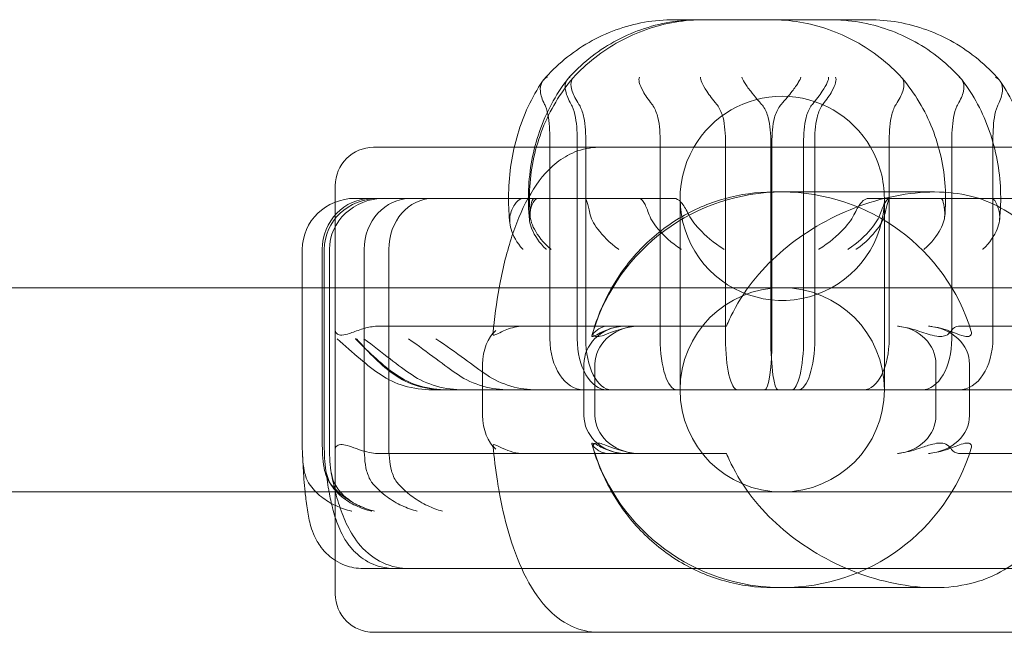
# Model space of a CAD drawing. Units: millimetres. Extents: x 983 to 12086, y 2339 to 12002.
# Drawn here: x 6291 to 6368, y 7866 to 7914 of the extents above; entities that cross this region are included whole.
import ezdxf

# ---------------------------------------------------------------- set-up
doc = ezdxf.new("R2010")
doc.units = ezdxf.units.MM
doc.header["$MEASUREMENT"] = 0

msp = doc.modelspace()

# ---------------------------------------------------------------- linework, layer by layer
at = {"color": 0, "linetype": 'Continuous', "lineweight": 0}
for p, q in [((6341.862, 7913.564), (6357.094, 7913.564)), ((6332.133, 7903.923), (6332.133, 7888.564)), ((6334.273, 7903.923), (6334.273, 7888.564)), ((6334.943, 7903.923), (6334.943, 7888.564)), ((6340.77, 7903.923), (6340.77, 7888.564)), ((6345.882, 7903.923), (6345.882, 7888.564)), ((6349.436, 7903.923), (6349.436, 7888.564)), ((6349.52, 7903.923), (6349.52, 7888.564)), ((6352, 7903.923), (6352, 7888.564)), ((6352.875, 7903.923), (6352.875, 7888.564)), ((6358.701, 7903.923), (6358.701, 7888.564)), ((6363.609, 7903.923), (6363.609, 7888.564)), ((6366.823, 7903.923), (6366.823, 7903.564)), ((6329.341, 7903.564), (6318.325, 7903.564)), ((6335.954, 7903.564), (6329.341, 7903.564)), ((6396.094, 7903.564), (6335.954, 7903.564)), ((6366.823, 7903.564), (6366.823, 7888.564)), ((6315.325, 7900.564), (6315.325, 7899.275)), ((6362.266, 7900.064), (6349.607, 7900.064)), ((6315.325, 7899.275), (6315.325, 7889.216)), ((6318.148, 7899.564), (6316.868, 7899.564)), ((6318.686, 7899.564), (6318.148, 7899.564)), ((6319.154, 7899.564), (6318.686, 7899.564)), ((6322.955, 7899.564), (6319.154, 7899.564)), ((6330.417, 7899.564), (6322.955, 7899.564)), ((6341.848, 7899.564), (6330.417, 7899.564)), ((6342.325, 7899.564), (6342.325, 7892.064)), ((6357.108, 7899.564), (6368.894, 7899.564)), ((6358.325, 7892.064), (6358.325, 7899.564)), ((6312.739, 7892.564), (6312.739, 7895.564)), ((6314.307, 7892.564), (6314.307, 7895.564)), ((6314.459, 7892.564), (6314.459, 7895.564)), ((6314.861, 7892.564), (6314.861, 7895.564)), ((6317.585, 7880.205), (6317.585, 7895.564)), ((6319.52, 7892.564), (6319.52, 7895.564)), ((6333.135, 7892.564), (6050.236, 7892.564)), ((6312.739, 7880.205), (6312.739, 7892.564)), ((6314.307, 7880.205), (6314.307, 7892.564)), ((6314.459, 7880.205), (6314.459, 7892.564)), ((6314.861, 7880.205), (6314.861, 7892.564)), ((6319.52, 7880.205), (6319.52, 7892.564)), ((6403.886, 7892.564), (6333.135, 7892.564)), ((6342.325, 7892.064), (6342.325, 7884.564)), ((6358.325, 7884.564), (6358.325, 7892.064)), ((6315.325, 7886.564), (6315.325, 7889.216)), ((6330.186, 7889.564), (6318.858, 7889.564)), ((6345.968, 7889.564), (6330.186, 7889.564)), ((6373.541, 7889.564), (6364.31, 7889.564)), ((6315.325, 7882.564), (6315.325, 7886.564)), ((6326.865, 7886.564), (6326.865, 7882.564)), ((6334.794, 7882.564), (6334.794, 7886.564)), ((6335.653, 7886.564), (6335.653, 7882.564)), ((6362.367, 7886.564), (6362.367, 7882.564)), ((6364.996, 7882.564), (6364.996, 7886.564)), ((6323.861, 7884.564), (6322.919, 7884.564)), ((6331.108, 7884.564), (6323.861, 7884.564)), ((6331.108, 7884.564), (6350.001, 7884.564)), ((6350.001, 7884.564), (6364.187, 7884.564)), ((6364.187, 7884.564), (6375.095, 7884.564)), ((6315.325, 7879.913), (6315.325, 7882.564)), ((6315.325, 7879.913), (6315.325, 7871.197)), ((6318.858, 7879.564), (6330.186, 7879.564)), ((6330.186, 7879.564), (6345.968, 7879.564)), ((6364.31, 7879.564), (6373.541, 7879.564)), ((6333.135, 7876.564), (6050.236, 7876.564)), ((6403.886, 7876.564), (6333.135, 7876.564)), ((6315.325, 7871.197), (6315.325, 7868.564)), ((6319.962, 7870.564), (6317.508, 7870.564)), ((6321.054, 7870.564), (6319.962, 7870.564)), ((6329.92, 7870.564), (6321.054, 7870.564)), ((6377.902, 7870.564), (6329.92, 7870.564)), ((6362.266, 7869.064), (6349.607, 7869.064)), ((6335.954, 7865.564), (6318.325, 7865.564)), ((6396.094, 7865.564), (6335.954, 7865.564))]:
    msp.add_line(p, q, dxfattribs=at)
msp.add_circle((6350.325, 7884.564), 8, dxfattribs=at)
for centre, radius, start, end in [((6350.325, 7899.564), 8, 30, 150), ((6318.325, 7900.564), 3, 90, 180), ((6350.325, 7899.564), 8, 150, 0), ((6350.325, 7899.564), 8, 0, 30), ((6350.325, 7884.564), 15.5, 17.18641, 162.81359), ((6350.325, 7884.564), 15.5, 197.18641, 342.81359), ((6318.325, 7868.564), 3, 180, 270)]:
    msp.add_arc(centre, radius, start, end, dxfattribs=at)
at = {"color": 0, "linetype": 'Continuous', "lineweight": 0, "extrusion": (0, 0, -1)}
for centre, major_axis, ratio, start_param, end_param in [((6316.868, 7895.564), (-4.129, 0), 0.968715, 0, 1.570796), ((6318.686, 7895.564), (-4.227, 0), 0.946311, 0, 1.570796), ((6319.154, 7895.564), (-4.293, 0), 0.931852, 0, 1.570796), ((6328.807, 7886.564), (0, 3), 0.647377, -1.570796, -0.486949), ((6339.187, 7886.564), (-3.533, 0), 0.849047, 0, 1.478994), ((6361.463, 7886.564), (3.533, 0), 0.849047, -1.478994, 0), ((6342.072, 7888.564), (0, -4), 0.325482, 0, 1.570796), ((6346.819, 7888.564), (0, -4), 0.234273, 0, 1.570796), ((6350.001, 7888.564), (0, -4), 0.141281, 0, 1.570796), ((6356.702, 7888.564), (0, -4), 0.499793, -1.570796, 0), ((6361.282, 7888.564), (0, -4), 0.581569, -1.570796, 0), ((6364.187, 7888.564), (0, -4), 0.658919, -1.570796, 0), ((6328.807, 7882.564), (0, 3), 0.647377, -2.654644, -1.570796), ((6339.187, 7882.564), (-3.533, 0), 0.849047, -1.478994, 0), ((6361.463, 7882.564), (3.533, 0), 0.849047, 0, 1.478994)]:
    msp.add_ellipse(centre, major_axis=major_axis, ratio=ratio, start_param=start_param, end_param=end_param, dxfattribs=at)
at = {"color": 0, "linetype": 'Continuous', "lineweight": 0}
for centre, major_axis, ratio, start_param, end_param in [((6318.148, 7895.564), (0, 4), 0.960094, 0, 1.570796), ((6321.237, 7895.564), (0, 4), 0.91288, 0, 1.570796), ((6322.955, 7895.564), (0, 4), 0.858719, 0, 1.570796), ((6338.115, 7886.564), (-3.32, 0), 0.903537, -1.478994, 0), ((6359.047, 7886.564), (3.32, 0), 0.903537, 0, 1.478994), ((6334.769, 7888.564), (0, -4), 0.658919, -1.570796, 0), ((6336.599, 7888.564), (0, -4), 0.581569, -1.570796, 0), ((6336.942, 7888.564), (0, -4), 0.499793, -1.570796, 0), ((6348.955, 7888.564), (0, -4), 0.141281, 0, 1.570796), ((6351.063, 7888.564), (0, -4), 0.234273, 0, 1.570796), ((6351.573, 7888.564), (0, -4), 0.325482, 0, 1.570796), ((6338.115, 7882.564), (-3.32, 0), 0.903537, 0, 1.478994), ((6359.047, 7882.564), (3.32, 0), 0.903537, -1.478994, 0)]:
    msp.add_ellipse(centre, major_axis=major_axis, ratio=ratio, start_param=start_param, end_param=end_param, dxfattribs=at)
for points, knots in [([(6341.862, 7913.564), (6341.087, 7913.564), (6340.312, 7913.496), (6338.785, 7913.228), (6338.033, 7913.026), (6336.575, 7912.498), (6335.869, 7912.17), (6334.522, 7911.398), (6333.882, 7910.955), (6332.686, 7909.965), (6332.129, 7909.419), (6331.622, 7908.831)], [0, 0, 0, 0, 0.1685089, 0.1685089, 0.3370178, 0.3370178, 0.5055268, 0.5055268, 0.6740357, 0.6740357, 0.8425446, 0.8425446, 0.8425446, 0.8425446]), ([(6343.831, 7913.564), (6343.055, 7913.564), (6342.28, 7913.498), (6340.751, 7913.236), (6339.997, 7913.04), (6338.534, 7912.523), (6337.825, 7912.203), (6336.469, 7911.448), (6335.823, 7911.013), (6334.612, 7910.041), (6334.048, 7909.504), (6333.532, 7908.923)], [0, 0, 0, 0, 0.167286, 0.167286, 0.334572, 0.334572, 0.5018581, 0.5018581, 0.6691441, 0.6691441, 0.8364301, 0.8364301, 0.8364301, 0.8364301]), ([(6344.257, 7913.564), (6343.484, 7913.564), (6342.71, 7913.5), (6341.183, 7913.243), (6340.431, 7913.051), (6338.968, 7912.544), (6338.258, 7912.23), (6336.9, 7911.488), (6336.252, 7911.06), (6335.035, 7910.104), (6334.466, 7909.574), (6333.945, 7909.002)], [0, 0, 0, 0, 0.166096, 0.166096, 0.332192, 0.332192, 0.498288, 0.498288, 0.6643839, 0.6643839, 0.8304799, 0.8304799, 0.8304799, 0.8304799]), ([(6359.699, 7909.002), (6359.178, 7909.574), (6358.61, 7910.104), (6357.393, 7911.06), (6356.744, 7911.488), (6355.386, 7912.23), (6354.676, 7912.544), (6353.213, 7913.051), (6352.461, 7913.243), (6350.935, 7913.5), (6350.161, 7913.564), (6349.387, 7913.564)], [5.4527054, 5.4527054, 5.4527054, 5.4527054, 5.6188014, 5.6188014, 5.7848974, 5.7848974, 5.9509933, 5.9509933, 6.1170893, 6.1170893, 6.2831853, 6.2831853, 6.2831853, 6.2831853]), ([(6364.35, 7908.923), (6363.834, 7909.504), (6363.269, 7910.041), (6362.059, 7911.013), (6361.413, 7911.448), (6360.057, 7912.203), (6359.348, 7912.523), (6357.884, 7913.04), (6357.131, 7913.236), (6355.602, 7913.498), (6354.826, 7913.564), (6354.051, 7913.564)], [5.4467552, 5.4467552, 5.4467552, 5.4467552, 5.6140412, 5.6140412, 5.7813272, 5.7813272, 5.9486133, 5.9486133, 6.1158993, 6.1158993, 6.2831853, 6.2831853, 6.2831853, 6.2831853]), ([(6367.334, 7908.831), (6366.827, 7909.419), (6366.27, 7909.965), (6365.074, 7910.955), (6364.434, 7911.398), (6363.087, 7912.17), (6362.381, 7912.498), (6360.923, 7913.026), (6360.171, 7913.228), (6358.644, 7913.496), (6357.869, 7913.564), (6357.094, 7913.564)], [5.4406407, 5.4406407, 5.4406407, 5.4406407, 5.6091496, 5.6091496, 5.7776585, 5.7776585, 5.9461675, 5.9461675, 6.1146764, 6.1146764, 6.2831853, 6.2831853, 6.2831853, 6.2831853]), ([(6333.933, 7908.988), (6333.432, 7908.4), (6332.981, 7907.768), (6332.187, 7906.438), (6331.844, 7905.74), (6331.274, 7904.296), (6331.047, 7903.551), (6330.711, 7902.032), (6330.603, 7901.26), (6330.508, 7899.707), (6330.52, 7898.926), (6330.594, 7898.152)], [-0.7521789, -0.7521789, -0.7521789, -0.7521789, -0.5809914, -0.5809914, -0.4098038, -0.4098038, -0.2386163, -0.2386163, -0.0674288, -0.0674288, 0.1037588, 0.1037588, 0.1037588, 0.1037588]), ([(6331.932, 7909.068), (6331.93, 7909.067), (6331.929, 7909.066), (6331.773, 7908.988), (6331.65, 7908.881), (6331.559, 7908.748)], [-0.0009408, -0.0009408, -0.0009408, -0.0009408, 0, 0, 0.1045576, 0.1045576, 0.1045576, 0.1045576]), ([(6333.707, 7909.068), (6333.706, 7909.067), (6333.705, 7909.066), (6333.543, 7908.968), (6333.431, 7908.823), (6333.314, 7908.447), (6333.311, 7908.216), (6333.432, 7907.645), (6333.576, 7907.297), (6333.793, 7906.93)], [-0.0009408, -0.0009408, -0.0009408, -0.0009408, 0, 0, 0.1321064, 0.1321064, 0.2675074, 0.2675074, 0.4259182, 0.4259182, 0.4259182, 0.4259182]), ([(6334.016, 7909.068), (6334.015, 7909.067), (6334.014, 7909.066), (6333.888, 7908.968), (6333.812, 7908.823), (6333.765, 7908.447), (6333.797, 7908.216), (6333.985, 7907.645), (6334.162, 7907.297), (6334.405, 7906.93)], [-0.0009408, -0.0009408, -0.0009408, -0.0009408, 0, 0, 0.1321064, 0.1321064, 0.2675074, 0.2675074, 0.4259182, 0.4259182, 0.4259182, 0.4259182]), ([(6340.129, 7906.93), (6339.838, 7907.297), (6339.602, 7907.645), (6339.282, 7908.216), (6339.183, 7908.447), (6339.089, 7908.823), (6339.092, 7908.968), (6339.145, 7909.066), (6339.145, 7909.067), (6339.146, 7909.068)], [0, 0, 0, 0, 0.158279, 0.158279, 0.2935673, 0.2935673, 0.4255638, 0.4255638, 0.4265038, 0.4265038, 0.4265038, 0.4265038]), ([(6345.197, 7906.93), (6344.886, 7907.297), (6344.622, 7907.645), (6344.24, 7908.216), (6344.108, 7908.447), (6343.945, 7908.823), (6343.911, 7908.968), (6343.926, 7909.066), (6343.926, 7909.067), (6343.927, 7909.068)], [0, 0, 0, 0, 0.158279, 0.158279, 0.2935673, 0.2935673, 0.4255638, 0.4255638, 0.4265038, 0.4265038, 0.4265038, 0.4265038]), ([(6348.369, 7907.322), (6348.179, 7907.545), (6348.007, 7907.757), (6347.652, 7908.216), (6347.488, 7908.447), (6347.257, 7908.823), (6347.187, 7908.968), (6347.164, 7909.066), (6347.164, 7909.067), (6347.164, 7909.068)], [0.0575135, 0.0575135, 0.0575135, 0.0575135, 0.158279, 0.158279, 0.2935673, 0.2935673, 0.4255638, 0.4255638, 0.4265038, 0.4265038, 0.4265038, 0.4265038]), ([(6351.792, 7909.068), (6351.792, 7909.067), (6351.792, 7909.066), (6351.769, 7908.968), (6351.699, 7908.823), (6351.468, 7908.447), (6351.305, 7908.216), (6350.863, 7907.645), (6350.573, 7907.297), (6350.245, 7906.93)], [-0.4265038, -0.4265038, -0.4265038, -0.4265038, -0.4255638, -0.4255638, -0.2935673, -0.2935673, -0.158279, -0.158279, 0, 0, 0, 0]), ([(6353.955, 7909.068), (6353.955, 7909.067), (6353.955, 7909.066), (6353.97, 7908.968), (6353.937, 7908.823), (6353.774, 7908.447), (6353.642, 7908.216), (6353.26, 7907.645), (6352.996, 7907.297), (6352.685, 7906.93)], [-0.4265038, -0.4265038, -0.4265038, -0.4265038, -0.4255638, -0.4255638, -0.2935673, -0.2935673, -0.158279, -0.158279, 0, 0, 0, 0]), ([(6354.499, 7909.068), (6354.499, 7909.067), (6354.499, 7909.066), (6354.552, 7908.968), (6354.555, 7908.823), (6354.462, 7908.447), (6354.363, 7908.216), (6354.043, 7907.645), (6353.806, 7907.297), (6353.516, 7906.93)], [-0.4265038, -0.4265038, -0.4265038, -0.4265038, -0.4255638, -0.4255638, -0.2935673, -0.2935673, -0.158279, -0.158279, 0, 0, 0, 0]), ([(6359.239, 7906.93), (6359.483, 7907.297), (6359.659, 7907.645), (6359.848, 7908.216), (6359.879, 7908.447), (6359.832, 7908.823), (6359.756, 7908.968), (6359.63, 7909.066), (6359.629, 7909.067), (6359.628, 7909.068)], [-0.4259182, -0.4259182, -0.4259182, -0.4259182, -0.2675074, -0.2675074, -0.1321064, -0.1321064, 0, 0, 0.0009408, 0.0009408, 0.0009408, 0.0009408]), ([(6359.712, 7908.988), (6360.212, 7908.4), (6360.663, 7907.768), (6361.457, 7906.438), (6361.8, 7905.74), (6362.37, 7904.296), (6362.597, 7903.551), (6362.933, 7902.032), (6363.041, 7901.26), (6363.137, 7899.707), (6363.124, 7898.926), (6363.051, 7898.152)], [-0.7521789, -0.7521789, -0.7521789, -0.7521789, -0.5809914, -0.5809914, -0.4098038, -0.4098038, -0.2386163, -0.2386163, -0.0674288, -0.0674288, 0.1037588, 0.1037588, 0.1037588, 0.1037588]), ([(6364.089, 7906.93), (6364.306, 7907.297), (6364.45, 7907.645), (6364.57, 7908.216), (6364.568, 7908.447), (6364.451, 7908.823), (6364.339, 7908.968), (6364.177, 7909.066), (6364.176, 7909.067), (6364.175, 7909.068)], [-0.4259182, -0.4259182, -0.4259182, -0.4259182, -0.2675074, -0.2675074, -0.1321064, -0.1321064, 0, 0, 0.0009408, 0.0009408, 0.0009408, 0.0009408]), ([(6367.334, 7908.831), (6367.252, 7908.926), (6367.149, 7909.005), (6367.027, 7909.066), (6367.026, 7909.067), (6367.024, 7909.068)], [-0.08203223, -0.08203223, -0.08203223, -0.08203223, 0, 0, 0.00094079, 0.00094079, 0.00094079, 0.00094079]), ([(6331.559, 7908.748), (6331.13, 7908.118), (6330.754, 7907.448), (6330.104, 7906.054), (6329.831, 7905.328), (6329.388, 7903.838), (6329.218, 7903.074), (6328.979, 7901.525), (6328.911, 7900.74), (6328.892, 7899.824), (6328.89, 7899.694), (6328.89, 7899.564)], [-0.7661573, -0.7661573, -0.7661573, -0.7661573, -0.5822131, -0.5822131, -0.3982689, -0.3982689, -0.2143248, -0.2143248, -0.0303806, -0.0303806, 0, 0, 0, 0]), ([(6333.499, 7908.884), (6333.03, 7908.274), (6332.612, 7907.623), (6331.885, 7906.258), (6331.575, 7905.545), (6331.065, 7904.077), (6330.865, 7903.322), (6330.577, 7901.787), (6330.49, 7901.008), (6330.426, 7899.445), (6330.451, 7898.661), (6330.531, 7897.883)], [-0.7588161, -0.7588161, -0.7588161, -0.7588161, -0.5816188, -0.5816188, -0.4044215, -0.4044215, -0.2272241, -0.2272241, -0.0500268, -0.0500268, 0.1271705, 0.1271705, 0.1271705, 0.1271705]), ([(6331.559, 7908.748), (6331.535, 7908.713), (6331.514, 7908.676), (6331.4, 7908.447), (6331.363, 7908.216), (6331.415, 7907.645), (6331.525, 7907.297), (6331.715, 7906.93)], [0.1045576, 0.1045576, 0.1045576, 0.1045576, 0.1321064, 0.1321064, 0.2675074, 0.2675074, 0.4259182, 0.4259182, 0.4259182, 0.4259182]), ([(6364.383, 7908.884), (6364.852, 7908.274), (6365.269, 7907.623), (6365.997, 7906.258), (6366.307, 7905.545), (6366.817, 7904.077), (6367.017, 7903.322), (6367.304, 7901.787), (6367.392, 7901.008), (6367.456, 7899.445), (6367.431, 7898.661), (6367.351, 7897.883)], [-0.7588161, -0.7588161, -0.7588161, -0.7588161, -0.5816188, -0.5816188, -0.4044215, -0.4044215, -0.2272241, -0.2272241, -0.0500268, -0.0500268, 0.1271705, 0.1271705, 0.1271705, 0.1271705]), ([(6367.241, 7906.93), (6367.431, 7907.297), (6367.541, 7907.645), (6367.593, 7908.216), (6367.556, 7908.447), (6367.427, 7908.708), (6367.384, 7908.772), (6367.334, 7908.831)], [-0.4259182, -0.4259182, -0.4259182, -0.4259182, -0.2675074, -0.2675074, -0.1321064, -0.1321064, -0.0820322, -0.0820322, -0.0820322, -0.0820322]), ([(6367.397, 7908.748), (6367.826, 7908.118), (6368.203, 7907.448), (6368.852, 7906.054), (6369.125, 7905.328), (6369.446, 7904.247), (6369.536, 7903.907), (6369.615, 7903.564)], [-0.7661573, -0.7661573, -0.7661573, -0.7661573, -0.5822131, -0.5822131, -0.3982689, -0.3982689, -0.3153003, -0.3153003, -0.3153003, -0.3153003]), ([(6332.133, 7903.923), (6332.133, 7904.551), (6332.11, 7905.303), (6331.967, 7906.203), (6331.883, 7906.546), (6331.761, 7906.836), (6331.739, 7906.884), (6331.715, 7906.93)], [0.4089763, 0.4089763, 0.4089763, 0.4089763, 0.5972929, 0.5972929, 0.6925343, 0.6925343, 0.711245, 0.711245, 0.711245, 0.711245]), ([(6334.273, 7903.923), (6334.273, 7904.551), (6334.247, 7905.303), (6334.082, 7906.203), (6333.986, 7906.546), (6333.846, 7906.836), (6333.821, 7906.884), (6333.793, 7906.93)], [0.4089763, 0.4089763, 0.4089763, 0.4089763, 0.5972929, 0.5972929, 0.6925343, 0.6925343, 0.711245, 0.711245, 0.711245, 0.711245]), ([(6334.943, 7903.923), (6334.943, 7904.551), (6334.914, 7905.303), (6334.729, 7906.203), (6334.622, 7906.546), (6334.464, 7906.836), (6334.436, 7906.884), (6334.405, 7906.93)], [0.4089763, 0.4089763, 0.4089763, 0.4089763, 0.5972929, 0.5972929, 0.6925343, 0.6925343, 0.711245, 0.711245, 0.711245, 0.711245]), ([(6340.129, 7906.93), (6340.165, 7906.884), (6340.199, 7906.836), (6340.387, 7906.546), (6340.515, 7906.203), (6340.734, 7905.303), (6340.77, 7904.551), (6340.77, 7903.923)], [1.0781869, 1.0781869, 1.0781869, 1.0781869, 1.0968976, 1.0968976, 1.1921391, 1.1921391, 1.3804557, 1.3804557, 1.3804557, 1.3804557]), ([(6345.197, 7906.93), (6345.236, 7906.884), (6345.272, 7906.836), (6345.472, 7906.546), (6345.61, 7906.203), (6345.844, 7905.303), (6345.882, 7904.551), (6345.882, 7903.923)], [1.0781869, 1.0781869, 1.0781869, 1.0781869, 1.0968976, 1.0968976, 1.1921391, 1.1921391, 1.3804557, 1.3804557, 1.3804557, 1.3804557]), ([(6348.711, 7906.93), (6348.753, 7906.884), (6348.791, 7906.836), (6349.003, 7906.546), (6349.148, 7906.203), (6349.396, 7905.303), (6349.436, 7904.551), (6349.436, 7903.923)], [1.0781869, 1.0781869, 1.0781869, 1.0781869, 1.0968976, 1.0968976, 1.1921391, 1.1921391, 1.3804557, 1.3804557, 1.3804557, 1.3804557]), ([(6350.245, 7906.93), (6350.203, 7906.884), (6350.165, 7906.836), (6349.953, 7906.546), (6349.808, 7906.203), (6349.56, 7905.303), (6349.52, 7904.551), (6349.52, 7903.923)], [2.8676189, 2.8676189, 2.8676189, 2.8676189, 2.8863295, 2.8863295, 2.981571, 2.981571, 3.1698876, 3.1698876, 3.1698876, 3.1698876]), ([(6352.685, 7906.93), (6352.646, 7906.884), (6352.61, 7906.836), (6352.409, 7906.546), (6352.272, 7906.203), (6352.037, 7905.303), (6352, 7904.551), (6352, 7903.923)], [2.8676189, 2.8676189, 2.8676189, 2.8676189, 2.8863295, 2.8863295, 2.981571, 2.981571, 3.1698876, 3.1698876, 3.1698876, 3.1698876]), ([(6353.516, 7906.93), (6353.479, 7906.884), (6353.445, 7906.836), (6353.258, 7906.546), (6353.129, 7906.203), (6352.91, 7905.303), (6352.875, 7904.551), (6352.875, 7903.923)], [2.8676189, 2.8676189, 2.8676189, 2.8676189, 2.8863295, 2.8863295, 2.981571, 2.981571, 3.1698876, 3.1698876, 3.1698876, 3.1698876]), ([(6358.701, 7903.923), (6358.701, 7904.551), (6358.731, 7905.303), (6358.915, 7906.203), (6359.023, 7906.546), (6359.18, 7906.836), (6359.208, 7906.884), (6359.239, 7906.93)], [2.1984082, 2.1984082, 2.1984082, 2.1984082, 2.3867248, 2.3867248, 2.4819663, 2.4819663, 2.500677, 2.500677, 2.500677, 2.500677]), ([(6363.609, 7903.923), (6363.609, 7904.551), (6363.635, 7905.303), (6363.799, 7906.203), (6363.895, 7906.546), (6364.036, 7906.836), (6364.061, 7906.884), (6364.089, 7906.93)], [2.1984082, 2.1984082, 2.1984082, 2.1984082, 2.3867248, 2.3867248, 2.4819663, 2.4819663, 2.500677, 2.500677, 2.500677, 2.500677]), ([(6366.823, 7903.923), (6366.823, 7904.551), (6366.846, 7905.303), (6366.989, 7906.203), (6367.073, 7906.546), (6367.195, 7906.836), (6367.217, 7906.884), (6367.241, 7906.93)], [2.1984082, 2.1984082, 2.1984082, 2.1984082, 2.3867248, 2.3867248, 2.4819663, 2.4819663, 2.500677, 2.500677, 2.500677, 2.500677]), ([(6328.162, 7892.564), (6328.194, 7892.743), (6328.227, 7892.921), (6328.522, 7894.425), (6328.845, 7895.673), (6329.624, 7897.962), (6330.077, 7899.002), (6331.176, 7900.863), (6331.817, 7901.696), (6333.093, 7902.699), (6333.561, 7902.986), (6334.66, 7903.428), (6335.305, 7903.564), (6335.954, 7903.564)], [5.197942, 5.197942, 5.197942, 5.197942, 5.232802, 5.232802, 5.495397, 5.495397, 5.757993, 5.757993, 6.020589, 6.020589, 6.146452, 6.146452, 6.283185, 6.283185, 6.283185, 6.283185]), ([(6349.607, 7900.064), (6348.322, 7900.064), (6347.037, 7899.887), (6344.559, 7899.191), (6343.366, 7898.672), (6341.153, 7897.336), (6340.133, 7896.518), (6338.331, 7894.643), (6337.548, 7893.586), (6336.267, 7891.303), (6335.768, 7890.079), (6335.424, 7888.809)], [0, 0, 0, 0, 0.258053, 0.258053, 0.516106, 0.516106, 0.774159, 0.774159, 1.032213, 1.032213, 1.290266, 1.290266, 1.290266, 1.290266]), ([(6373.541, 7889.564), (6373.458, 7889.932), (6373.365, 7890.295), (6372.993, 7891.598), (6372.659, 7892.495), (6371.898, 7894.132), (6371.469, 7894.873), (6370.544, 7896.199), (6370.009, 7896.829), (6368.815, 7897.944), (6368.157, 7898.429), (6366.711, 7899.224), (6365.923, 7899.533), (6364.202, 7899.954), (6363.268, 7900.064), (6361.263, 7900.064), (6360.219, 7899.954), (6358.117, 7899.533), (6357.058, 7899.224), (6354.995, 7898.429), (6353.99, 7897.944), (6352.099, 7896.829), (6351.214, 7896.199), (6349.647, 7894.873), (6348.904, 7894.132), (6347.561, 7892.495), (6346.962, 7891.598), (6346.289, 7890.295), (6346.12, 7889.932), (6345.968, 7889.564)], [3.017511, 3.017511, 3.017511, 3.017511, 3.132794, 3.132794, 3.441559, 3.441559, 3.750323, 3.750323, 4.070375, 4.070375, 4.390427, 4.390427, 4.710479, 4.710479, 5.030531, 5.030531, 5.350584, 5.350584, 5.670636, 5.670636, 5.990688, 5.990688, 6.31074, 6.31074, 6.619504, 6.619504, 6.928269, 6.928269, 7.043552, 7.043552, 7.043552, 7.043552]), ([(6330.062, 7899.564), (6329.878, 7899.564), (6329.678, 7899.465), (6329.327, 7899.051), (6329.175, 7898.759), (6329.064, 7898.402)], [-3.0323862, -3.0323862, -3.0323862, -3.0323862, -2.8193571, -2.8193571, -2.6280526, -2.6280526, -2.6280526, -2.6280526]), ([(6331.2, 7899.564), (6331.076, 7899.564), (6330.941, 7899.465), (6330.709, 7899.051), (6330.611, 7898.759), (6330.547, 7898.402)], [-3.0323862, -3.0323862, -3.0323862, -3.0323862, -2.8193571, -2.8193571, -2.6280526, -2.6280526, -2.6280526, -2.6280526]), ([(6330.891, 7899.564), (6330.829, 7899.564), (6330.761, 7899.465), (6330.649, 7899.051), (6330.605, 7898.759), (6330.587, 7898.402)], [-3.0323862, -3.0323862, -3.0323862, -3.0323862, -2.8193571, -2.8193571, -2.6280526, -2.6280526, -2.6280526, -2.6280526]), ([(6335.26, 7898.402), (6335.183, 7898.759), (6335.118, 7899.051), (6334.988, 7899.465), (6334.922, 7899.564), (6334.86, 7899.564)], [-2.005923, -2.005923, -2.005923, -2.005923, -1.8146185, -1.8146185, -1.6015893, -1.6015893, -1.6015893, -1.6015893]), ([(6339.856, 7898.402), (6339.733, 7898.759), (6339.614, 7899.051), (6339.363, 7899.465), (6339.231, 7899.564), (6339.107, 7899.564)], [-2.005923, -2.005923, -2.005923, -2.005923, -1.8146185, -1.8146185, -1.6015893, -1.6015893, -1.6015893, -1.6015893]), ([(6342.939, 7898.402), (6342.771, 7898.759), (6342.599, 7899.051), (6342.23, 7899.465), (6342.032, 7899.564), (6341.848, 7899.564)], [-2.005923, -2.005923, -2.005923, -2.005923, -1.8146185, -1.8146185, -1.6015893, -1.6015893, -1.6015893, -1.6015893]), ([(6356.017, 7898.402), (6356.185, 7898.759), (6356.357, 7899.051), (6356.726, 7899.465), (6356.924, 7899.564), (6357.108, 7899.564)], [-0.4043336, -0.4043336, -0.4043336, -0.4043336, -0.2130292, -0.2130292, 0, 0, 0, 0]), ([(6358.026, 7898.402), (6358.149, 7898.759), (6358.268, 7899.051), (6358.519, 7899.465), (6358.651, 7899.564), (6358.774, 7899.564)], [-0.4043336, -0.4043336, -0.4043336, -0.4043336, -0.2130292, -0.2130292, 0, 0, 0, 0]), ([(6358.385, 7898.402), (6358.461, 7898.759), (6358.526, 7899.051), (6358.657, 7899.465), (6358.722, 7899.564), (6358.784, 7899.564)], [-0.4043336, -0.4043336, -0.4043336, -0.4043336, -0.2130292, -0.2130292, 0, 0, 0, 0]), ([(6362.753, 7899.564), (6362.815, 7899.564), (6362.884, 7899.465), (6362.995, 7899.051), (6363.039, 7898.759), (6363.057, 7898.402)], [-1.4299301, -1.4299301, -1.4299301, -1.4299301, -1.216901, -1.216901, -1.0255965, -1.0255965, -1.0255965, -1.0255965]), ([(6366.682, 7899.564), (6366.805, 7899.564), (6366.94, 7899.465), (6367.172, 7899.051), (6367.271, 7898.759), (6367.335, 7898.402)], [-1.4299301, -1.4299301, -1.4299301, -1.4299301, -1.216901, -1.216901, -1.0255965, -1.0255965, -1.0255965, -1.0255965]), ([(6330.017, 7895.564), (6330.014, 7895.567), (6330.011, 7895.57), (6329.535, 7896.104), (6329.235, 7896.643), (6328.953, 7897.612), (6328.952, 7898.04), (6329.064, 7898.402)], [-0.4099973, -0.4099973, -0.4099973, -0.4099973, -0.4088103, -0.4088103, -0.1966492, -0.1966492, 0, 0, 0, 0]), ([(6331.845, 7895.564), (6331.842, 7895.567), (6331.839, 7895.57), (6331.292, 7896.104), (6330.929, 7896.643), (6330.534, 7897.612), (6330.482, 7898.04), (6330.547, 7898.402)], [-0.4099973, -0.4099973, -0.4099973, -0.4099973, -0.4088103, -0.4088103, -0.1966492, -0.1966492, 0, 0, 0, 0]), ([(6332.222, 7895.564), (6332.218, 7895.567), (6332.215, 7895.57), (6331.602, 7896.104), (6331.178, 7896.643), (6330.672, 7897.612), (6330.57, 7898.04), (6330.587, 7898.402)], [-0.4099973, -0.4099973, -0.4099973, -0.4099973, -0.4088103, -0.4088103, -0.1966492, -0.1966492, 0, 0, 0, 0]), ([(6337.527, 7895.564), (6337.523, 7895.567), (6337.518, 7895.57), (6336.788, 7896.104), (6336.254, 7896.643), (6335.538, 7897.612), (6335.337, 7898.04), (6335.26, 7898.402)], [-0.0018264, -0.0018264, -0.0018264, -0.0018264, 0, 0, 0.3264357, 0.3264357, 0.6290043, 0.6290043, 0.6290043, 0.6290043]), ([(6342.414, 7895.564), (6342.41, 7895.567), (6342.405, 7895.57), (6341.624, 7896.104), (6341.04, 7896.643), (6340.227, 7897.612), (6339.98, 7898.04), (6339.856, 7898.402)], [-0.0018264, -0.0018264, -0.0018264, -0.0018264, 0, 0, 0.3264357, 0.3264357, 0.6290043, 0.6290043, 0.6290043, 0.6290043]), ([(6345.77, 7895.564), (6345.765, 7895.567), (6345.761, 7895.57), (6344.934, 7896.104), (6344.306, 7896.643), (6343.402, 7897.612), (6343.109, 7898.04), (6342.939, 7898.402)], [-0.0018264, -0.0018264, -0.0018264, -0.0018264, 0, 0, 0.3264357, 0.3264357, 0.6290043, 0.6290043, 0.6290043, 0.6290043]), ([(6353.186, 7895.564), (6353.191, 7895.567), (6353.196, 7895.57), (6354.022, 7896.104), (6354.65, 7896.643), (6355.554, 7897.612), (6355.847, 7898.04), (6356.017, 7898.402)], [-0.0018264, -0.0018264, -0.0018264, -0.0018264, 0, 0, 0.3264359, 0.3264359, 0.629005, 0.629005, 0.629005, 0.629005]), ([(6355.468, 7895.564), (6355.472, 7895.567), (6355.476, 7895.57), (6356.258, 7896.104), (6356.841, 7896.643), (6357.654, 7897.612), (6357.902, 7898.04), (6358.026, 7898.402)], [-0.0018264, -0.0018264, -0.0018264, -0.0018264, 0, 0, 0.3264359, 0.3264359, 0.629005, 0.629005, 0.629005, 0.629005]), ([(6356.118, 7895.564), (6356.122, 7895.567), (6356.126, 7895.57), (6356.857, 7896.104), (6357.391, 7896.643), (6358.107, 7897.612), (6358.307, 7898.04), (6358.385, 7898.402)], [-0.0018264, -0.0018264, -0.0018264, -0.0018264, 0, 0, 0.3264359, 0.3264359, 0.629005, 0.629005, 0.629005, 0.629005]), ([(6361.422, 7895.564), (6361.426, 7895.567), (6361.429, 7895.57), (6362.042, 7896.104), (6362.466, 7896.643), (6362.972, 7897.612), (6363.074, 7898.04), (6363.057, 7898.402)], [-0.4099974, -0.4099974, -0.4099974, -0.4099974, -0.4088103, -0.4088103, -0.1966492, -0.1966492, 0, 0, 0, 0]), ([(6366.037, 7895.564), (6366.04, 7895.567), (6366.043, 7895.57), (6366.59, 7896.104), (6366.953, 7896.643), (6367.348, 7897.612), (6367.4, 7898.04), (6367.335, 7898.402)], [-0.4099974, -0.4099974, -0.4099974, -0.4099974, -0.4088103, -0.4088103, -0.1966492, -0.1966492, 0, 0, 0, 0]), ([(6318.325, 7889.529), (6317.997, 7889.485), (6317.678, 7889.404), (6317.011, 7889.195), (6316.683, 7889.066), (6316.229, 7888.919), (6316.024, 7888.859), (6315.683, 7888.846), (6315.57, 7888.878), (6315.378, 7889.001), (6315.325, 7889.111), (6315.325, 7889.216)], [-1.693694, -1.693694, -1.693694, -1.693694, -1.5814065, -1.5814065, -1.4453909, -1.4453909, -1.3617046, -1.3617046, -1.2921041, -1.2921041, -1.1979875, -1.1979875, -1.1979875, -1.1979875]), ([(6329.681, 7889.529), (6329.456, 7889.497), (6329.242, 7889.446), (6328.84, 7889.321), (6328.656, 7889.247), (6328.286, 7889.082), (6328.112, 7888.992), (6327.851, 7888.873), (6327.765, 7888.845), (6327.661, 7888.862), (6327.66, 7888.92), (6327.745, 7889.067), (6327.808, 7889.141), (6327.899, 7889.216)], [-3.4563133, -3.4563133, -3.4563133, -3.4563133, -3.3847383, -3.3847383, -3.3123506, -3.3123506, -3.2222265, -3.2222265, -3.1367785, -3.1367785, -3.0358837, -3.0358837, -2.9617753, -2.9617753, -2.9617753, -2.9617753]), ([(6335.692, 7889.144), (6335.548, 7889.026), (6335.457, 7888.904), (6335.404, 7888.753), (6335.432, 7888.734), (6335.515, 7888.735), (6335.592, 7888.767), (6335.827, 7888.886), (6336.012, 7888.992), (6336.562, 7889.257), (6336.985, 7889.424), (6337.581, 7889.527), (6337.694, 7889.542), (6337.81, 7889.552)], [-0.7551265, -0.7551265, -0.7551265, -0.7551265, -0.6522236, -0.6522236, -0.559853, -0.559853, -0.4454505, -0.4454505, -0.286619, -0.286619, -0.0529012, -0.0529012, 0, 0, 0, 0]), ([(6335.517, 7889.144), (6335.491, 7889.06), (6335.492, 7888.976), (6335.55, 7888.838), (6335.606, 7888.782), (6335.788, 7888.725), (6335.909, 7888.729), (6336.256, 7888.805), (6336.495, 7888.897), (6337.118, 7889.134), (6337.57, 7889.306), (6338.326, 7889.485), (6338.594, 7889.531), (6338.863, 7889.552)], [-2.798569, -2.798569, -2.798569, -2.798569, -2.7270859, -2.7270859, -2.6569067, -2.6569067, -2.5844244, -2.5844244, -2.4868334, -2.4868334, -2.3415826, -2.3415826, -2.2666896, -2.2666896, -2.2666896, -2.2666896]), ([(6335.692, 7889.144), (6335.782, 7889.219), (6335.873, 7889.282), (6336.244, 7889.502), (6336.511, 7889.564), (6336.736, 7889.564)], [2.4410685, 2.4410685, 2.4410685, 2.4410685, 2.5031905, 2.5031905, 2.7010685, 2.7010685, 2.7010685, 2.7010685]), ([(6363.522, 7889.144), (6363.445, 7889.022), (6363.316, 7888.897), (6363.012, 7888.765), (6362.868, 7888.735), (6362.55, 7888.734), (6362.346, 7888.757), (6361.663, 7888.939), (6361.208, 7889.111), (6360.332, 7889.38), (6359.925, 7889.483), (6359.475, 7889.54), (6359.413, 7889.547), (6359.352, 7889.552)], [-2.5500085, -2.5500085, -2.5500085, -2.5500085, -2.4441586, -2.4441586, -2.3733391, -2.3733391, -2.3094353, -2.3094353, -2.2218491, -2.2218491, -2.1487542, -2.1487542, -2.1368884, -2.1368884, -2.1368884, -2.1368884]), ([(6361.787, 7889.552), (6361.904, 7889.543), (6362.02, 7889.529), (6362.667, 7889.429), (6363.169, 7889.266), (6363.894, 7888.998), (6364.162, 7888.889), (6364.547, 7888.767), (6364.69, 7888.735), (6364.903, 7888.734), (6365.004, 7888.754), (6365.152, 7888.904), (6365.169, 7889.026), (6365.133, 7889.144)], [1.3645345, 1.3645345, 1.3645345, 1.3645345, 1.4118006, 1.4118006, 1.6297504, 1.6297504, 1.7826876, 1.7826876, 1.8915789, 1.8915789, 1.9783533, 1.9783533, 2.0747459, 2.0747459, 2.0747459, 2.0747459]), ([(6363.522, 7889.144), (6363.569, 7889.219), (6363.621, 7889.282), (6363.858, 7889.502), (6364.084, 7889.564), (6364.31, 7889.564)], [0, 0, 0, 0, 0.062122, 0.062122, 0.26, 0.26, 0.26, 0.26]), ([(6315.46, 7888.564), (6315.463, 7888.561), (6315.467, 7888.558), (6316.081, 7888.024), (6316.671, 7887.485), (6317.816, 7886.517), (6318.363, 7886.088), (6318.904, 7885.726)], [-0.4099973, -0.4099973, -0.4099973, -0.4099973, -0.4088103, -0.4088103, -0.1966492, -0.1966492, 0, 0, 0, 0]), ([(6316.888, 7888.564), (6316.891, 7888.561), (6316.894, 7888.558), (6317.443, 7888.024), (6317.983, 7887.485), (6319.062, 7886.517), (6319.589, 7886.088), (6320.121, 7885.726)], [-0.4099973, -0.4099973, -0.4099973, -0.4099973, -0.4088103, -0.4088103, -0.1966492, -0.1966492, 0, 0, 0, 0]), ([(6316.978, 7888.564), (6316.981, 7888.561), (6316.983, 7888.558), (6317.462, 7888.024), (6317.95, 7887.485), (6318.953, 7886.517), (6319.457, 7886.088), (6319.976, 7885.726)], [-0.4099973, -0.4099973, -0.4099973, -0.4099973, -0.4088103, -0.4088103, -0.1966492, -0.1966492, 0, 0, 0, 0]), ([(6317.55, 7888.564), (6317.554, 7888.561), (6317.559, 7888.558), (6318.291, 7888.024), (6318.964, 7887.485), (6320.216, 7886.517), (6320.79, 7886.088), (6321.336, 7885.726)], [-0.0018264, -0.0018264, -0.0018264, -0.0018264, 0, 0, 0.326436, 0.326436, 0.6290051, 0.6290051, 0.6290051, 0.6290051]), ([(6321.053, 7888.564), (6321.057, 7888.561), (6321.062, 7888.558), (6321.845, 7888.024), (6322.553, 7887.485), (6323.844, 7886.517), (6324.424, 7886.088), (6324.967, 7885.726)], [-0.0018264, -0.0018264, -0.0018264, -0.0018264, 0, 0, 0.326436, 0.326436, 0.6290051, 0.6290051, 0.6290051, 0.6290051]), ([(6323.186, 7888.564), (6323.191, 7888.561), (6323.196, 7888.558), (6324.023, 7888.024), (6324.76, 7887.485), (6326.081, 7886.517), (6326.663, 7886.088), (6327.198, 7885.726)], [-0.0018264, -0.0018264, -0.0018264, -0.0018264, 0, 0, 0.326436, 0.326436, 0.6290051, 0.6290051, 0.6290051, 0.6290051]), ([(6322.919, 7884.564), (6322.212, 7884.564), (6321.445, 7884.664), (6320.061, 7885.077), (6319.438, 7885.37), (6318.904, 7885.726)], [-1.4299301, -1.4299301, -1.4299301, -1.4299301, -1.216901, -1.216901, -1.0255965, -1.0255965, -1.0255965, -1.0255965]), ([(6323.861, 7884.564), (6323.175, 7884.564), (6322.431, 7884.664), (6321.091, 7885.077), (6320.489, 7885.37), (6319.976, 7885.726)], [-1.4299301, -1.4299301, -1.4299301, -1.4299301, -1.216901, -1.216901, -1.0255965, -1.0255965, -1.0255965, -1.0255965]), ([(6324.086, 7884.564), (6323.387, 7884.564), (6322.628, 7884.664), (6321.262, 7885.077), (6320.647, 7885.37), (6320.121, 7885.726)], [-1.4299301, -1.4299301, -1.4299301, -1.4299301, -1.216901, -1.216901, -1.0255965, -1.0255965, -1.0255965, -1.0255965]), ([(6321.336, 7885.726), (6321.896, 7885.355), (6322.558, 7885.05), (6323.953, 7884.655), (6324.685, 7884.564), (6325.359, 7884.564)], [-2.0071033, -2.0071033, -2.0071033, -2.0071033, -1.8057209, -1.8057209, -1.6025826, -1.6025826, -1.6025826, -1.6025826]), ([(6324.967, 7885.726), (6325.523, 7885.355), (6326.179, 7885.05), (6327.558, 7884.655), (6328.281, 7884.564), (6328.948, 7884.564)], [-2.0071033, -2.0071033, -2.0071033, -2.0071033, -1.8057209, -1.8057209, -1.6025826, -1.6025826, -1.6025826, -1.6025826]), ([(6327.198, 7885.726), (6327.747, 7885.355), (6328.391, 7885.05), (6329.744, 7884.655), (6330.454, 7884.564), (6331.108, 7884.564)], [-2.0071033, -2.0071033, -2.0071033, -2.0071033, -1.8057209, -1.8057209, -1.6025826, -1.6025826, -1.6025826, -1.6025826]), ([(6312.739, 7880.205), (6312.739, 7879.578), (6312.768, 7878.826), (6312.952, 7877.925), (6313.06, 7877.583), (6313.217, 7877.293), (6313.246, 7877.245), (6313.276, 7877.198)], [2.1984082, 2.1984082, 2.1984082, 2.1984082, 2.3867248, 2.3867248, 2.4819663, 2.4819663, 2.500677, 2.500677, 2.500677, 2.500677]), ([(6314.948, 7877.198), (6314.912, 7877.245), (6314.878, 7877.293), (6314.69, 7877.583), (6314.562, 7877.925), (6314.343, 7878.826), (6314.307, 7879.578), (6314.307, 7880.205)], [1.0781869, 1.0781869, 1.0781869, 1.0781869, 1.0968976, 1.0968976, 1.1921391, 1.1921391, 1.3804557, 1.3804557, 1.3804557, 1.3804557]), ([(6314.459, 7880.205), (6314.459, 7879.578), (6314.486, 7878.826), (6314.65, 7877.925), (6314.746, 7877.583), (6314.887, 7877.293), (6314.912, 7877.245), (6314.939, 7877.198)], [2.1984082, 2.1984082, 2.1984082, 2.1984082, 2.3867248, 2.3867248, 2.4819663, 2.4819663, 2.500677, 2.500677, 2.500677, 2.500677]), ([(6314.861, 7880.205), (6314.861, 7879.578), (6314.884, 7878.826), (6315.028, 7877.925), (6315.111, 7877.583), (6315.234, 7877.293), (6315.256, 7877.245), (6315.28, 7877.198)], [2.1984082, 2.1984082, 2.1984082, 2.1984082, 2.3867248, 2.3867248, 2.4819663, 2.4819663, 2.500677, 2.500677, 2.500677, 2.500677]), ([(6318.325, 7879.599), (6318.088, 7879.631), (6317.855, 7879.682), (6317.399, 7879.808), (6317.179, 7879.882), (6316.712, 7880.046), (6316.471, 7880.137), (6316.057, 7880.256), (6315.889, 7880.284), (6315.588, 7880.267), (6315.474, 7880.208), (6315.352, 7880.062), (6315.325, 7879.987), (6315.325, 7879.913)], [-3.4563133, -3.4563133, -3.4563133, -3.4563133, -3.3847383, -3.3847383, -3.3123506, -3.3123506, -3.2222265, -3.2222265, -3.1367785, -3.1367785, -3.0358837, -3.0358837, -2.9617753, -2.9617753, -2.9617753, -2.9617753]), ([(6318.271, 7877.198), (6318.232, 7877.245), (6318.195, 7877.293), (6317.995, 7877.583), (6317.858, 7877.925), (6317.623, 7878.826), (6317.585, 7879.578), (6317.585, 7880.205)], [1.0781869, 1.0781869, 1.0781869, 1.0781869, 1.0968976, 1.0968976, 1.1921391, 1.1921391, 1.3804557, 1.3804557, 1.3804557, 1.3804557]), ([(6320.245, 7877.198), (6320.203, 7877.245), (6320.165, 7877.293), (6319.953, 7877.583), (6319.808, 7877.925), (6319.56, 7878.826), (6319.52, 7879.578), (6319.52, 7880.205)], [1.0781869, 1.0781869, 1.0781869, 1.0781869, 1.0968976, 1.0968976, 1.1921391, 1.1921391, 1.3804557, 1.3804557, 1.3804557, 1.3804557]), ([(6329.681, 7879.599), (6329.369, 7879.643), (6329.08, 7879.725), (6328.514, 7879.933), (6328.26, 7880.063), (6327.955, 7880.21), (6327.829, 7880.269), (6327.686, 7880.283), (6327.665, 7880.251), (6327.693, 7880.127), (6327.771, 7880.018), (6327.899, 7879.913)], [-1.693694, -1.693694, -1.693694, -1.693694, -1.5814065, -1.5814065, -1.4453909, -1.4453909, -1.3617046, -1.3617046, -1.2921041, -1.2921041, -1.1979875, -1.1979875, -1.1979875, -1.1979875]), ([(6328.162, 7876.564), (6328.111, 7876.843), (6328.064, 7877.125), (6327.876, 7878.32), (6327.761, 7879.258), (6327.674, 7880.215)], [4.2268355, 4.2268355, 4.2268355, 4.2268355, 4.2811563, 4.2811563, 4.4545723, 4.4545723, 4.4545723, 4.4545723]), ([(6335.692, 7879.984), (6335.59, 7880.069), (6335.516, 7880.153), (6335.427, 7880.29), (6335.409, 7880.347), (6335.441, 7880.404), (6335.491, 7880.4), (6335.68, 7880.323), (6335.839, 7880.232), (6336.293, 7879.995), (6336.656, 7879.823), (6337.316, 7879.644), (6337.558, 7879.598), (6337.81, 7879.577)], [-2.798569, -2.798569, -2.798569, -2.798569, -2.7270859, -2.7270859, -2.6569067, -2.6569067, -2.5844244, -2.5844244, -2.4868334, -2.4868334, -2.3415826, -2.3415826, -2.2666896, -2.2666896, -2.2666896, -2.2666896]), ([(6335.424, 7880.319), (6335.768, 7879.05), (6336.267, 7877.825), (6337.548, 7875.543), (6338.331, 7874.486), (6340.133, 7872.61), (6341.153, 7871.792), (6343.366, 7870.456), (6344.559, 7869.938), (6347.037, 7869.242), (6348.322, 7869.064), (6349.607, 7869.064)], [1.851327, 1.851327, 1.851327, 1.851327, 2.10938, 2.10938, 2.367433, 2.367433, 2.625486, 2.625486, 2.88354, 2.88354, 3.141593, 3.141593, 3.141593, 3.141593]), ([(6335.517, 7879.984), (6335.48, 7880.103), (6335.498, 7880.225), (6335.646, 7880.375), (6335.748, 7880.395), (6335.96, 7880.394), (6336.102, 7880.361), (6336.479, 7880.242), (6336.74, 7880.137), (6337.455, 7879.871), (6337.96, 7879.705), (6338.617, 7879.601), (6338.74, 7879.587), (6338.863, 7879.577)], [-0.7551265, -0.7551265, -0.7551265, -0.7551265, -0.6522236, -0.6522236, -0.559853, -0.559853, -0.4454505, -0.4454505, -0.286619, -0.286619, -0.0529012, -0.0529012, 0, 0, 0, 0]), ([(6335.692, 7879.984), (6335.782, 7879.91), (6335.873, 7879.847), (6336.244, 7879.626), (6336.511, 7879.564), (6336.736, 7879.564)], [0, 0, 0, 0, 0.062122, 0.062122, 0.26, 0.26, 0.26, 0.26]), ([(6359.352, 7879.577), (6359.461, 7879.586), (6359.573, 7879.6), (6360.2, 7879.699), (6360.723, 7879.863), (6361.524, 7880.13), (6361.838, 7880.239), (6362.321, 7880.361), (6362.513, 7880.394), (6362.829, 7880.395), (6362.992, 7880.375), (6363.324, 7880.224), (6363.447, 7880.103), (6363.522, 7879.984)], [1.3645345, 1.3645345, 1.3645345, 1.3645345, 1.4118006, 1.4118006, 1.6297504, 1.6297504, 1.7826876, 1.7826876, 1.8915789, 1.8915789, 1.9783533, 1.9783533, 2.0747459, 2.0747459, 2.0747459, 2.0747459]), ([(6365.133, 7879.984), (6365.17, 7880.106), (6365.151, 7880.232), (6365.011, 7880.363), (6364.928, 7880.393), (6364.715, 7880.395), (6364.569, 7880.371), (6364.019, 7880.189), (6363.618, 7880.017), (6362.791, 7879.748), (6362.388, 7879.646), (6361.918, 7879.589), (6361.852, 7879.582), (6361.787, 7879.577)], [-2.5500085, -2.5500085, -2.5500085, -2.5500085, -2.4441586, -2.4441586, -2.3733391, -2.3733391, -2.3094353, -2.3094353, -2.2218491, -2.2218491, -2.1487542, -2.1487542, -2.1368884, -2.1368884, -2.1368884, -2.1368884]), ([(6363.522, 7879.984), (6363.569, 7879.91), (6363.621, 7879.847), (6363.858, 7879.626), (6364.084, 7879.564), (6364.31, 7879.564)], [2.4361535, 2.4361535, 2.4361535, 2.4361535, 2.4982755, 2.4982755, 2.6961535, 2.6961535, 2.6961535, 2.6961535]), ([(6312.757, 7879.385), (6312.789, 7878.746), (6312.827, 7878.14), (6312.899, 7877.222), (6312.929, 7876.885), (6312.961, 7876.564)], [2.0920381, 2.0920381, 2.0920381, 2.0920381, 2.301949, 2.301949, 2.4333482, 2.4333482, 2.4333482, 2.4333482]), ([(6345.968, 7879.564), (6346.12, 7879.196), (6346.289, 7878.834), (6346.962, 7877.53), (6347.561, 7876.634), (6348.904, 7874.997), (6349.647, 7874.255), (6351.214, 7872.929), (6352.099, 7872.299), (6353.99, 7871.185), (6354.995, 7870.699), (6357.058, 7869.905), (6358.117, 7869.595), (6360.219, 7869.175), (6361.263, 7869.064), (6362.266, 7869.064)], [8.048043, 8.048043, 8.048043, 8.048043, 8.163326, 8.163326, 8.47209, 8.47209, 8.780854, 8.780854, 9.100907, 9.100907, 9.420959, 9.420959, 9.741011, 9.741011, 10.061063, 10.061063, 10.061063, 10.061063]), ([(6362.266, 7869.064), (6363.268, 7869.064), (6364.202, 7869.175), (6365.923, 7869.595), (6366.711, 7869.905), (6368.157, 7870.699), (6368.815, 7871.185), (6370.009, 7872.299), (6370.544, 7872.929), (6371.469, 7874.255), (6371.898, 7874.997), (6372.659, 7876.634), (6372.993, 7877.53), (6373.365, 7878.834), (6373.458, 7879.196), (6373.541, 7879.564)], [0, 0, 0, 0, 0.320052, 0.320052, 0.640104, 0.640104, 0.960156, 0.960156, 1.280208, 1.280208, 1.588973, 1.588973, 1.897737, 1.897737, 2.01302, 2.01302, 2.01302, 2.01302]), ([(6314.529, 7878.684), (6314.599, 7878.062), (6314.68, 7877.469), (6314.795, 7876.792), (6314.816, 7876.677), (6314.836, 7876.564)], [2.1451998, 2.1451998, 2.1451998, 2.1451998, 2.3444784, 2.3444784, 2.3855496, 2.3855496, 2.3855496, 2.3855496]), ([(6313.276, 7877.198), (6313.52, 7876.831), (6313.848, 7876.484), (6314.576, 7875.913), (6314.954, 7875.681), (6315.757, 7875.306), (6316.176, 7875.161), (6316.606, 7875.062), (6316.609, 7875.062), (6316.612, 7875.061)], [-0.4259182, -0.4259182, -0.4259182, -0.4259182, -0.2675074, -0.2675074, -0.1321064, -0.1321064, 0, 0, 0.0009408, 0.0009408, 0.0009408, 0.0009408]), ([(6314.939, 7877.198), (6315.157, 7876.831), (6315.463, 7876.484), (6316.16, 7875.913), (6316.529, 7875.681), (6317.32, 7875.306), (6317.738, 7875.161), (6318.17, 7875.062), (6318.173, 7875.062), (6318.176, 7875.061)], [-0.4259182, -0.4259182, -0.4259182, -0.4259182, -0.2675074, -0.2675074, -0.1321064, -0.1321064, 0, 0, 0.0009408, 0.0009408, 0.0009408, 0.0009408]), ([(6318.404, 7875.061), (6318.401, 7875.062), (6318.398, 7875.062), (6317.984, 7875.161), (6317.572, 7875.306), (6316.765, 7875.681), (6316.375, 7875.913), (6315.603, 7876.484), (6315.239, 7876.831), (6314.948, 7877.198)], [-0.4265038, -0.4265038, -0.4265038, -0.4265038, -0.4255638, -0.4255638, -0.2935673, -0.2935673, -0.158279, -0.158279, 0, 0, 0, 0]), ([(6315.28, 7877.198), (6315.469, 7876.831), (6315.751, 7876.484), (6316.412, 7875.913), (6316.768, 7875.681), (6317.542, 7875.306), (6317.956, 7875.161), (6318.387, 7875.062), (6318.391, 7875.062), (6318.394, 7875.061)], [-0.4259182, -0.4259182, -0.4259182, -0.4259182, -0.2675074, -0.2675074, -0.1321064, -0.1321064, 0, 0, 0.0009408, 0.0009408, 0.0009408, 0.0009408]), ([(6321.747, 7875.061), (6321.744, 7875.062), (6321.741, 7875.062), (6321.34, 7875.161), (6320.936, 7875.306), (6320.136, 7875.681), (6319.745, 7875.913), (6318.959, 7876.484), (6318.581, 7876.831), (6318.271, 7877.198)], [-0.4265038, -0.4265038, -0.4265038, -0.4265038, -0.4255638, -0.4255638, -0.2935673, -0.2935673, -0.158279, -0.158279, 0, 0, 0, 0]), ([(6312.961, 7876.564), (6312.981, 7876.373), (6313.001, 7876.187), (6313.08, 7875.526), (6313.144, 7875.09), (6313.309, 7874.242), (6313.382, 7873.861), (6313.693, 7873.101), (6313.778, 7872.911), (6314.074, 7872.398), (6314.293, 7872.04), (6315.089, 7871.332), (6315.525, 7871.022), (6316.536, 7870.658), (6317.019, 7870.564), (6317.508, 7870.564)], [2.4333482, 2.4333482, 2.4333482, 2.4333482, 2.5118599, 2.5118599, 2.7217709, 2.7217709, 2.9316818, 2.9316818, 2.9914966, 2.9914966, 3.0641302, 3.0641302, 3.1102692, 3.1102692, 3.1415927, 3.1415927, 3.1415927, 3.1415927]), ([(6314.836, 7876.564), (6314.917, 7876.128), (6315.006, 7875.712), (6315.237, 7874.804), (6315.384, 7874.323), (6315.796, 7873.323), (6316.03, 7872.799), (6316.751, 7871.961), (6316.95, 7871.757), (6317.585, 7871.243), (6318.104, 7870.924), (6319.139, 7870.626), (6319.549, 7870.564), (6319.962, 7870.564)], [2.3855496, 2.3855496, 2.3855496, 2.3855496, 2.543757, 2.543757, 2.7430355, 2.7430355, 2.9423141, 2.9423141, 3.0020091, 3.0020091, 3.0916673, 3.0916673, 3.1415927, 3.1415927, 3.1415927, 3.1415927]), ([(6315.333, 7876.564), (6315.354, 7876.483), (6315.375, 7876.402), (6315.549, 7875.755), (6315.723, 7875.213), (6316.143, 7874.161), (6316.386, 7873.649), (6317.055, 7872.608), (6317.476, 7872.061), (6318.66, 7871.174), (6319.322, 7870.822), (6320.418, 7870.598), (6320.736, 7870.564), (6321.054, 7870.564)], [2.3480172, 2.3480172, 2.3480172, 2.3480172, 2.3752264, 2.3752264, 2.5668179, 2.5668179, 2.7584095, 2.7584095, 2.9500011, 2.9500011, 3.0886818, 3.0886818, 3.1415927, 3.1415927, 3.1415927, 3.1415927]), ([(6323.715, 7875.061), (6323.712, 7875.062), (6323.71, 7875.062), (6323.324, 7875.161), (6322.932, 7875.306), (6322.145, 7875.681), (6321.756, 7875.913), (6321.218, 7876.3), (6321.053, 7876.429), (6320.895, 7876.564)], [-0.4265038, -0.4265038, -0.4265038, -0.4265038, -0.4255638, -0.4255638, -0.2935673, -0.2935673, -0.158279, -0.158279, -0.0947882, -0.0947882, -0.0947882, -0.0947882]), ([(6335.954, 7865.564), (6335.198, 7865.564), (6334.453, 7865.75), (6333.036, 7866.415), (6332.406, 7866.928), (6331.148, 7868.278), (6330.587, 7869.177), (6329.613, 7871.186), (6329.206, 7872.3), (6328.588, 7874.473), (6328.355, 7875.495), (6328.162, 7876.564)], [3.141593, 3.141593, 3.141593, 3.141593, 3.300731, 3.300731, 3.493369, 3.493369, 3.755964, 3.755964, 4.01856, 4.01856, 4.226836, 4.226836, 4.226836, 4.226836])]:
    msp.add_open_spline(points, degree=3, knots=knots, dxfattribs=at)
for points in [[(6348.711, 7906.93), (6348.592, 7907.064), (6348.478, 7907.194), (6348.369, 7907.322)], [(6328.89, 7899.564), (6328.89, 7898.908), (6328.926, 7898.251), (6328.997, 7897.599)], [(6327.674, 7888.913), (6327.788, 7890.17), (6327.951, 7891.395), (6328.162, 7892.564)], [(6318.325, 7889.529), (6318.505, 7889.553), (6318.684, 7889.564), (6318.858, 7889.564)], [(6329.681, 7889.529), (6329.853, 7889.553), (6330.022, 7889.564), (6330.186, 7889.564)], [(6318.325, 7879.599), (6318.505, 7879.575), (6318.684, 7879.564), (6318.858, 7879.564)], [(6329.681, 7879.599), (6329.853, 7879.575), (6330.022, 7879.564), (6330.186, 7879.564)], [(6315.002, 7878.096), (6315.098, 7877.567), (6315.208, 7877.056), (6315.333, 7876.564)], [(6320.895, 7876.564), (6320.66, 7876.766), (6320.441, 7876.978), (6320.245, 7877.198)]]:
    msp.add_open_spline(points, degree=3, dxfattribs=at)

doc.saveas('drawing.dxf')
